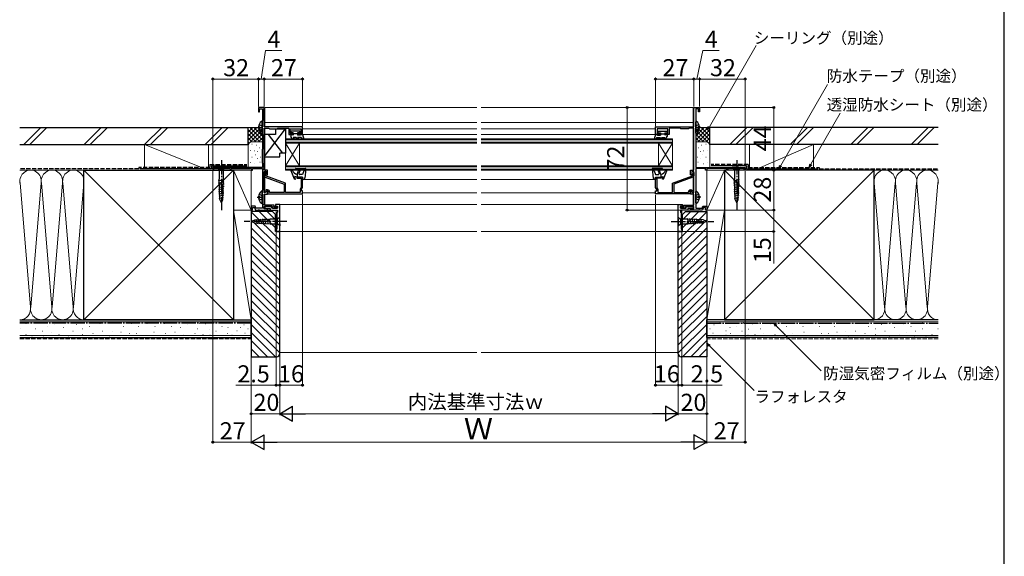
# Model space of a CAD drawing. Extents: x 0 to 1050, y 0 to 1583.
# Drawn here: x 358 to 1050, y 784 to 1160 of the extents above; entities that cross this region are included whole.
import ezdxf

# ---------------------------------------------------------------- set-up
doc = ezdxf.new("R2010")
doc.units = 0
doc.linetypes.add('YCENTER_1', pattern=[13, 10, -1, 1, -1])
doc.linetypes.add('YHIDDEN_1', pattern=[4, 3, -1])
for name, color, linetype, lineweight in [('YKK_11', 7, 'CONTINUOUS', 30), ('YKK_12', 2, 'CONTINUOUS', 13), ('YKK_13', 4, 'CONTINUOUS', 30), ('YKK_D', 6, 'CONTINUOUS', 13), ('YSS_K', 3, 'CONTINUOUS', 13), ('YSS_KE', 3, 'CONTINUOUS', 30)]:
    doc.layers.add(name, color=color, linetype=linetype, lineweight=lineweight)
doc.styles.add('text-b', font='txt', dxfattribs={"bigfont": 'extfont2.shx'})

msp = doc.modelspace()

# ---------------------------------------------------------------- linework, layer by layer
at = {"layer": 'YKK_11', "linetype": 'ByBlock', "lineweight": -2, "ltscale": 0.5}
for p, q in [((530, 1098.68), (526, 1098.68)), ((526, 1098.68), (526, 1095.68)), ((526, 1095.68), (526.8, 1095.68)), ((526.8, 1095.68), (526.8, 1097.78)), ((526.8, 1097.78), (528.8, 1097.78)), ((528.8, 1097.78), (528.8, 1089.68)), ((530, 1085.18), (530, 1098.68)), ((832, 1085.18), (832, 1098.68)), ((832, 1098.68), (836, 1098.68)), ((835.2, 1097.78), (833.2, 1097.78)), ((833.2, 1097.78), (833.2, 1089.68)), ((835.2, 1095.68), (835.2, 1097.78)), ((836, 1095.68), (835.2, 1095.68)), ((836, 1098.68), (836, 1095.68)), ((528.7, 1089.51), (528.6, 1089.33)), ((528.6, 1089.33), (528.6, 1080.08)), ((528.8, 1089.68), (528.7, 1089.51)), ((833.2, 1089.68), (833.3, 1089.51)), ((833.3, 1089.51), (833.4, 1089.33)), ((833.4, 1089.33), (833.4, 1080.08)), ((528.6, 1080.08), (528.7, 1079.91)), ((528.7, 1079.91), (528.8, 1079.73)), ((528.8, 1079.73), (528.8, 1069.43)), ((536.04, 1085.18), (530, 1085.18)), ((530, 1054.78), (530, 1084.18)), ((530, 1084.18), (533.23, 1084.18)), ((533.23, 1084.18), (533.52, 1083.98)), ((533.52, 1083.98), (533.8, 1083.78)), ((533.8, 1083.78), (539.2, 1083.78)), ((536.23, 1085.06), (536.04, 1085.18)), ((536.77, 1085.06), (536.23, 1085.06)), ((536.96, 1085.18), (536.77, 1085.06)), ((557, 1085.18), (536.96, 1085.18)), ((539.2, 1083.78), (539.48, 1083.98)), ((539.48, 1083.98), (539.77, 1084.18)), ((539.77, 1084.18), (547.5, 1084.18)), ((547.5, 1084.18), (547.5, 1079.68)), ((547.5, 1079.68), (550, 1079.68)), ((548.3, 1080.48), (548.3, 1083.68)), ((548.3, 1083.68), (555.8, 1083.68)), ((550, 1080.48), (548.3, 1080.48)), ((550, 1079.68), (550, 1080.48)), ((555.8, 1080.48), (554, 1080.48)), ((554, 1080.48), (554, 1079.68)), ((554, 1079.68), (557, 1079.68)), ((555.8, 1083.68), (555.8, 1080.48)), ((557, 1079.68), (557, 1085.18)), ((805, 1079.68), (805, 1085.18)), ((805, 1085.18), (825.04, 1085.18)), ((808, 1079.68), (805, 1079.68)), ((813.7, 1083.68), (806.2, 1083.68)), ((806.2, 1083.68), (806.2, 1080.48)), ((806.2, 1080.48), (808, 1080.48)), ((808, 1080.48), (808, 1079.68)), ((812, 1079.68), (812, 1080.48)), ((812, 1080.48), (813.7, 1080.48)), ((814.5, 1079.68), (812, 1079.68)), ((813.7, 1080.48), (813.7, 1083.68)), ((822.23, 1084.18), (814.5, 1084.18)), ((814.5, 1084.18), (814.5, 1079.68)), ((822.52, 1083.98), (822.23, 1084.18)), ((822.8, 1083.78), (822.52, 1083.98)), ((828.2, 1083.78), (822.8, 1083.78)), ((825.04, 1085.18), (825.23, 1085.06)), ((825.23, 1085.06), (825.77, 1085.06)), ((825.77, 1085.06), (825.96, 1085.18)), ((825.96, 1085.18), (832, 1085.18)), ((828.48, 1083.98), (828.2, 1083.78)), ((828.77, 1084.18), (828.48, 1083.98)), ((832, 1084.18), (828.77, 1084.18)), ((832, 1054.78), (832, 1084.18)), ((833.3, 1079.91), (833.2, 1079.73)), ((833.2, 1079.73), (833.2, 1069.43)), ((833.4, 1080.08), (833.3, 1079.91)), ((528.7, 1069.25), (528.6, 1069.08)), ((528.6, 1069.08), (528.6, 1059.88)), ((528.8, 1069.43), (528.7, 1069.25)), ((833.2, 1069.43), (833.3, 1069.25)), ((833.3, 1069.25), (833.4, 1069.08)), ((833.4, 1069.08), (833.4, 1059.88)), ((528.6, 1059.88), (528.7, 1059.71)), ((528.7, 1059.71), (528.8, 1059.53)), ((528.8, 1059.53), (528.8, 1056.68)), ((833.3, 1059.71), (833.2, 1059.53)), ((833.2, 1059.53), (833.2, 1056.68)), ((833.4, 1059.88), (833.3, 1059.71)), ((528.8, 1056.68), (494, 1056.68)), ((494, 1056.68), (494, 1054.68)), ((494, 1054.68), (494.7, 1054.68)), ((494.7, 1054.68), (494.7, 1055.78)), ((494.7, 1055.78), (506.3, 1055.78)), ((506.3, 1055.78), (506.3, 1054.68)), ((506.3, 1054.68), (507, 1054.68)), ((507, 1054.68), (507, 1055.78)), ((507, 1055.78), (520.1, 1055.78)), ((520.1, 1055.78), (520.7, 1056.13)), ((520.7, 1056.13), (521, 1055.95)), ((521, 1055.95), (521, 1054.68)), ((521, 1054.68), (521.9, 1054.68)), ((521.9, 1054.68), (521.9, 1055.78)), ((521.9, 1055.78), (528.8, 1055.78)), ((528.8, 1055.78), (528.8, 1040.63)), ((532.5, 1054.78), (530, 1054.78)), ((530, 1038.98), (530, 1053.88)), ((530, 1053.88), (531.6, 1053.88)), ((530.2, 1053.08), (530.2, 1050.68)), ((531.1, 1052.21), (531.25, 1052.47)), ((531.1, 1050.61), (531.1, 1052.21)), ((531.6, 1053.88), (531.6, 1051.9)), ((531.6, 1051.9), (532.25, 1051.24)), ((532.25, 1051.24), (532.5, 1051.35)), ((532.5, 1051.35), (532.5, 1054.78)), ((829.5, 1051.35), (829.5, 1054.78)), ((829.5, 1054.78), (832, 1054.78)), ((829.75, 1051.24), (829.5, 1051.35)), ((830.4, 1051.9), (829.75, 1051.24)), ((832, 1053.88), (830.4, 1053.88)), ((830.4, 1053.88), (830.4, 1051.9)), ((830.9, 1052.21), (830.75, 1052.47)), ((830.9, 1050.61), (830.9, 1052.21)), ((831.8, 1053.08), (831.8, 1050.68)), ((832, 1038.98), (832, 1053.88)), ((833.2, 1056.68), (868, 1056.68)), ((840.1, 1055.78), (833.2, 1055.78)), ((833.2, 1055.78), (833.2, 1040.63)), ((840.1, 1054.68), (840.1, 1055.78)), ((841, 1054.68), (840.1, 1054.68)), ((841.3, 1056.13), (841, 1055.95)), ((841, 1055.95), (841, 1054.68)), ((841.9, 1055.78), (841.3, 1056.13)), ((855, 1055.78), (841.9, 1055.78)), ((855, 1054.68), (855, 1055.78)), ((855.7, 1054.68), (855, 1054.68)), ((867.3, 1055.78), (855.7, 1055.78)), ((855.7, 1055.78), (855.7, 1054.68)), ((867.3, 1054.68), (867.3, 1055.78)), ((868, 1054.68), (867.3, 1054.68)), ((868, 1056.68), (868, 1054.68)), ((530.86, 1049.74), (544.1, 1044.92)), ((545, 1045.55), (531.1, 1050.61)), ((544.1, 1044.92), (544.1, 1038.98)), ((545, 1038.98), (545, 1045.55)), ((557, 1049.68), (553, 1049.68)), ((553, 1049.68), (553, 1048.98)), ((553, 1048.98), (556.1, 1048.98)), ((556.1, 1048.98), (556.1, 1042.71)), ((557, 1042.47), (557, 1049.68)), ((805, 1042.47), (805, 1049.68)), ((805, 1049.68), (809, 1049.68)), ((809, 1048.98), (805.9, 1048.98)), ((805.9, 1048.98), (805.9, 1042.71)), ((809, 1049.68), (809, 1048.98)), ((817, 1045.55), (830.9, 1050.61)), ((817, 1038.98), (817, 1045.55)), ((831.14, 1049.74), (817.9, 1044.92)), ((817.9, 1044.92), (817.9, 1038.98)), ((528.7, 1040.45), (528.6, 1040.28)), ((528.6, 1040.28), (528.6, 1031.08)), ((528.8, 1040.63), (528.7, 1040.45)), ((530.3, 1038.81), (530, 1038.98)), ((530, 1030.08), (530, 1037.88)), ((530, 1037.88), (532.5, 1037.88)), ((532.3, 1039.96), (530.3, 1038.81)), ((531.59, 1040.88), (531.26, 1040.31)), ((531.26, 1040.31), (531.68, 1039.59)), ((532.5, 1040.88), (531.59, 1040.88)), ((531.68, 1039.59), (532.25, 1039.91)), ((532.5, 1039.85), (532.3, 1039.96)), ((532.5, 1037.88), (532.5, 1039.85)), ((532.69, 1039.02), (532.5, 1038.74)), ((532.5, 1038.74), (532.5, 1038.08)), ((532.5, 1038.08), (557, 1038.08)), ((533.9, 1038.98), (533.9, 1039.48)), ((544.1, 1038.98), (533.9, 1038.98)), ((555.3, 1038.98), (545, 1038.98)), ((556.1, 1042.71), (555.3, 1041.32)), ((555.3, 1041.32), (555.3, 1038.98)), ((556.2, 1041.08), (557, 1042.47)), ((556.2, 1040.08), (556.2, 1041.08)), ((557, 1040.08), (556.2, 1040.08)), ((557, 1038.08), (557, 1040.08)), ((805.8, 1041.08), (805, 1042.47)), ((805, 1038.08), (805, 1040.08)), ((805, 1040.08), (805.8, 1040.08)), ((829.5, 1038.08), (805, 1038.08)), ((805.8, 1040.08), (805.8, 1041.08)), ((805.9, 1042.71), (806.7, 1041.32)), ((806.7, 1041.32), (806.7, 1038.98)), ((806.7, 1038.98), (817, 1038.98)), ((817.9, 1038.98), (828.1, 1038.98)), ((828.1, 1038.98), (828.1, 1039.48)), ((829.31, 1039.02), (829.5, 1038.74)), ((829.5, 1040.88), (830.41, 1040.88)), ((829.5, 1039.85), (829.7, 1039.96)), ((829.5, 1037.88), (829.5, 1039.85)), ((829.5, 1038.74), (829.5, 1038.08)), ((832, 1037.88), (829.5, 1037.88)), ((829.7, 1039.96), (831.7, 1038.81)), ((830.32, 1039.59), (829.75, 1039.91)), ((830.74, 1040.31), (830.32, 1039.59)), ((830.41, 1040.88), (830.74, 1040.31)), ((831.7, 1038.81), (832, 1038.98)), ((832, 1030.08), (832, 1037.88)), ((833.2, 1040.63), (833.3, 1040.45)), ((833.3, 1040.45), (833.4, 1040.28)), ((833.4, 1040.28), (833.4, 1031.08)), ((528.6, 1031.08), (528.7, 1030.91)), ((528.7, 1030.91), (528.8, 1030.73)), ((528.8, 1030.73), (528.8, 1028.08)), ((833.3, 1030.91), (833.2, 1030.73)), ((833.2, 1030.73), (833.2, 1028.08)), ((833.4, 1031.08), (833.3, 1030.91)), ((523.77, 1029.38), (521, 1029.38)), ((521, 1029.38), (521, 1026.68)), ((521, 1026.68), (521.8, 1026.68)), ((521.8, 1026.68), (521.8, 1028.58)), ((521.8, 1028.58), (523.21, 1028.58)), ((523.21, 1028.58), (523.9, 1026.68)), ((524.24, 1028.08), (523.77, 1029.38)), ((523.9, 1026.68), (525.84, 1026.68)), ((528.8, 1028.08), (524.24, 1028.08)), ((525.84, 1026.68), (526.03, 1026.8)), ((526.03, 1026.8), (526.57, 1026.8)), ((526.57, 1026.8), (526.76, 1026.68)), ((526.76, 1026.68), (532.5, 1026.68)), ((537, 1030.08), (530, 1030.08)), ((530, 1027.48), (530, 1029.08)), ((530, 1029.08), (536, 1029.08)), ((532.5, 1027.48), (530, 1027.48)), ((535.5, 1029.08), (530.5, 1029.08)), ((530.5, 1029.08), (530.5, 1027.78)), ((530.5, 1027.78), (534.2, 1027.78)), ((532.5, 1026.68), (532.5, 1027.48)), ((534.2, 1027.78), (534.2, 1026.68)), ((534.2, 1026.68), (539.5, 1026.68)), ((535.5, 1027.98), (535.5, 1029.08)), ((539.5, 1027.98), (535.5, 1027.98)), ((536, 1029.08), (536, 1027.98)), ((536, 1027.98), (539.5, 1027.98)), ((537, 1028.98), (537, 1030.08)), ((538.8, 1028.98), (537, 1028.98)), ((541, 1030.48), (538, 1030.48)), ((538, 1030.48), (538, 1029.28)), ((538, 1029.28), (538.5, 1029.28)), ((538.5, 1029.28), (538.7, 1029.48)), ((538.7, 1029.48), (539.5, 1029.48)), ((539, 1029.18), (538.8, 1028.98)), ((539.5, 1029.18), (539, 1029.18)), ((539.5, 1025.18), (539, 1024.68)), ((539, 1024.68), (539, 1013.18)), ((539.5, 1029.48), (539.5, 1027.98)), ((539.5, 1027.98), (539.5, 1029.18)), ((539.5, 1026.68), (539.5, 1025.18)), ((541, 1011.68), (541, 1030.48)), ((821, 1011.68), (821, 1030.48)), ((821, 1030.48), (824, 1030.48)), ((823.3, 1029.48), (822.5, 1029.48)), ((822.5, 1029.48), (822.5, 1027.98)), ((822.5, 1027.98), (822.5, 1029.18)), ((822.5, 1029.18), (823, 1029.18)), ((826, 1027.98), (822.5, 1027.98)), ((822.5, 1027.98), (826.5, 1027.98)), ((827.8, 1026.68), (822.5, 1026.68)), ((822.5, 1026.68), (822.5, 1025.18)), ((822.5, 1025.18), (823, 1024.68)), ((823, 1029.18), (823.2, 1028.98)), ((823, 1024.68), (823, 1013.18)), ((823.2, 1028.98), (825, 1028.98)), ((823.5, 1029.28), (823.3, 1029.48)), ((824, 1029.28), (823.5, 1029.28)), ((824, 1030.48), (824, 1029.28)), ((825, 1028.98), (825, 1030.08)), ((825, 1030.08), (832, 1030.08)), ((832, 1029.08), (826, 1029.08)), ((826, 1029.08), (826, 1027.98)), ((826.5, 1027.98), (826.5, 1029.08)), ((826.5, 1029.08), (831.5, 1029.08)), ((831.5, 1027.78), (827.8, 1027.78)), ((827.8, 1027.78), (827.8, 1026.68)), ((829.5, 1026.68), (829.5, 1027.48)), ((829.5, 1027.48), (832, 1027.48)), ((835.24, 1026.68), (829.5, 1026.68)), ((831.5, 1029.08), (831.5, 1027.78)), ((832, 1027.48), (832, 1029.08)), ((833.2, 1028.08), (837.76, 1028.08)), ((835.43, 1026.8), (835.24, 1026.68)), ((835.97, 1026.8), (835.43, 1026.8)), ((836.16, 1026.68), (835.97, 1026.8)), ((838.1, 1026.68), (836.16, 1026.68)), ((837.76, 1028.08), (838.23, 1029.38)), ((838.79, 1028.58), (838.1, 1026.68)), ((838.23, 1029.38), (841, 1029.38)), ((840.2, 1028.58), (838.79, 1028.58)), ((840.2, 1026.68), (840.2, 1028.58)), ((841, 1026.68), (840.2, 1026.68)), ((841, 1029.38), (841, 1026.68)), ((539, 1013.18), (538.5, 1013.18)), ((538.5, 1013.18), (538.5, 1011.68)), ((538.5, 1011.68), (541, 1011.68)), ((823.5, 1011.68), (821, 1011.68)), ((823, 1013.18), (823.5, 1013.18)), ((823.5, 1013.18), (823.5, 1011.68))]:
    msp.add_line(p, q, dxfattribs=at)
for centre, radius, start, end in [((530.9, 1053.08), 0.7, 300, 179.99999), ((831.1, 1053.08), 0.7, 0.00001, 240), ((531.2, 1050.68), 1, 180.00001, 249.99998), ((830.8, 1050.68), 1, 290.00002, 359.99999), ((532.5, 1039.48), 0.5, 292.02431, 120.00001), ((532.5, 1039.48), 1.4, 0.00001, 89.99999), ((829.5, 1039.48), 1.4, 90.00001, 179.99999), ((829.5, 1039.48), 0.5, 59.99999, 247.97569)]:
    msp.add_arc(centre, radius, start, end, dxfattribs=at)
at = {"layer": 'YKK_12'}
for p, q in [((679.5, 1098.68), (530.5, 1098.68)), ((530.5, 1098.68), (530.5, 1085.18)), ((682.5, 1098.68), (831.5, 1098.68)), ((831.5, 1098.68), (831.5, 1085.18)), ((679.5, 1088.18), (530.5, 1088.18)), ((682.5, 1088.18), (831.5, 1088.18)), ((530.5, 1084.18), (530.5, 1054.78)), ((557, 1083.68), (679.5, 1083.68)), ((557, 1079.68), (679.5, 1079.68)), ((805, 1083.68), (682.5, 1083.68)), ((805, 1079.68), (682.5, 1079.68)), ((831.5, 1084.18), (831.5, 1054.78)), ((545, 1076.68), (679.5, 1076.68)), ((545, 1076.68), (545, 1054.68)), ((545, 1075.98), (679.5, 1075.98)), ((545, 1074.38), (679.5, 1074.38)), ((545, 1073.68), (679.5, 1073.68)), ((545, 1073.68), (555, 1057.68)), ((545, 1057.68), (555, 1073.68)), ((555, 1073.68), (555, 1057.68)), ((817, 1076.68), (682.5, 1076.68)), ((817, 1075.98), (682.5, 1075.98)), ((817, 1074.38), (682.5, 1074.38)), ((817, 1073.68), (682.5, 1073.68)), ((817, 1073.68), (807, 1057.68)), ((817, 1057.68), (807, 1073.68)), ((807, 1073.68), (807, 1057.68)), ((817, 1076.68), (817, 1054.68)), ((530.5, 1053.88), (530.5, 1053.65)), ((545, 1057.68), (679.5, 1057.68)), ((545, 1056.98), (679.5, 1056.98)), ((545, 1055.38), (679.5, 1055.38)), ((545, 1054.68), (679.5, 1054.68)), ((817, 1057.68), (682.5, 1057.68)), ((817, 1056.98), (682.5, 1056.98)), ((817, 1055.38), (682.5, 1055.38)), ((817, 1054.68), (682.5, 1054.68)), ((831.5, 1053.88), (831.5, 1053.65)), ((530.5, 1049.97), (530.5, 1038.93)), ((557, 1048.18), (679.5, 1048.18)), ((805, 1048.18), (682.5, 1048.18)), ((831.5, 1049.97), (831.5, 1038.93)), ((530.5, 1037.88), (530.5, 1030.08)), ((557, 1038.78), (679.5, 1038.78)), ((805, 1038.78), (682.5, 1038.78)), ((831.5, 1037.88), (831.5, 1030.08)), ((530.5, 1029.08), (530.5, 1027.48)), ((530.5, 1026.68), (538.5, 1026.68)), ((538.5, 1011.68), (538.5, 1026.68)), ((540.5, 1030.48), (679.5, 1030.48)), ((821.5, 1030.48), (682.5, 1030.48)), ((831.5, 1026.68), (823.5, 1026.68)), ((823.5, 1011.68), (823.5, 1026.68)), ((831.5, 1029.08), (831.5, 1027.48)), ((538.5, 1011.68), (679.5, 1011.68)), ((823.5, 1011.68), (682.5, 1011.68))]:
    msp.add_line(p, q, dxfattribs=at)
at = {"layer": 'YKK_13', "linetype": 'YHIDDEN_1'}
for p, q in [((526.52, 1086.76), (528.39, 1085.83)), ((835.48, 1086.76), (833.61, 1085.83)), ((526.52, 1082.61), (528.39, 1083.54)), ((528.39, 1085.83), (528.6, 1085.43)), ((528.39, 1083.54), (528.6, 1083.93)), ((833.61, 1085.83), (833.4, 1085.43)), ((833.61, 1083.54), (833.4, 1083.93)), ((835.48, 1082.61), (833.61, 1083.54)), ((526.52, 1037.76), (528.39, 1036.83)), ((835.48, 1037.76), (833.61, 1036.83)), ((526.52, 1033.61), (528.39, 1034.54)), ((528.39, 1036.83), (528.6, 1036.43)), ((528.39, 1034.54), (528.6, 1034.93)), ((833.61, 1036.83), (833.4, 1036.43)), ((833.61, 1034.54), (833.4, 1034.93)), ((835.48, 1033.61), (833.61, 1034.54))]:
    msp.add_line(p, q, dxfattribs=at)
at = {"layer": 'YKK_13'}
for p, q in [((528.6, 1080.7), (528.6, 1088.66)), ((833.4, 1080.7), (833.4, 1088.66)), ((526.12, 1085.11), (527, 1085.11)), ((526.12, 1084.26), (527, 1084.26)), ((527, 1084.26), (527, 1085.11)), ((530, 1064.18), (545, 1083.68)), ((538, 1079.68), (530, 1079.68)), ((530, 1079.68), (530, 1064.18)), ((543.08, 1066.68), (533.08, 1079.68)), ((538, 1083.68), (538, 1079.68)), ((538, 1083.68), (545, 1083.68)), ((545, 1083.68), (545, 1066.68)), ((548.8, 1082.08), (548.8, 1080.98)), ((555.2, 1082.08), (548.8, 1082.08)), ((550.4, 1080.98), (548.8, 1080.98)), ((549.88, 1079.68), (548.9, 1079.68)), ((548.9, 1079.68), (548.9, 1078.38)), ((549.88, 1079.68), (550.4, 1079.38)), ((550.4, 1080.98), (550.4, 1079.38)), ((553.6, 1080.18), (550.4, 1080.18)), ((555.2, 1080.98), (553.6, 1080.98)), ((553.6, 1080.98), (553.6, 1079.38)), ((555.48, 1079.38), (553.6, 1079.38)), ((555.2, 1080.98), (555.2, 1082.08)), ((556, 1079.68), (555.48, 1079.38)), ((557, 1079.68), (556, 1079.68)), ((557, 1079.68), (557.99, 1076.57)), ((805, 1079.68), (804.01, 1076.57)), ((805, 1079.68), (806, 1079.68)), ((806, 1079.68), (806.52, 1079.38)), ((806.52, 1079.38), (808.4, 1079.38)), ((806.8, 1082.08), (813.2, 1082.08)), ((806.8, 1080.98), (806.8, 1082.08)), ((806.8, 1080.98), (808.4, 1080.98)), ((808.4, 1080.98), (808.4, 1079.38)), ((808.4, 1080.18), (811.6, 1080.18)), ((811.6, 1080.98), (811.6, 1079.38)), ((811.6, 1080.98), (813.2, 1080.98)), ((812.12, 1079.68), (811.6, 1079.38)), ((812.12, 1079.68), (813.1, 1079.68)), ((813.1, 1079.68), (813.1, 1078.38)), ((813.2, 1082.08), (813.2, 1080.98)), ((835.88, 1085.11), (835, 1085.11)), ((835, 1084.26), (835, 1085.11)), ((835.88, 1084.26), (835, 1084.26)), ((550.03, 1076.43), (548.9, 1078.38)), ((550.46, 1077.68), (550.89, 1076.93)), ((552.45, 1077.68), (550.46, 1077.68)), ((553.17, 1076.43), (552.45, 1077.68)), ((553.6, 1077.68), (554.03, 1076.93)), ((556, 1077.68), (553.6, 1077.68)), ((556, 1077.68), (556.7, 1076.71)), ((557.55, 1076.22), (556.7, 1076.71)), ((804.45, 1076.22), (805.3, 1076.71)), ((806, 1077.68), (805.3, 1076.71)), ((806, 1077.68), (808.4, 1077.68)), ((808.4, 1077.68), (807.97, 1076.93)), ((808.83, 1076.43), (809.55, 1077.68)), ((809.55, 1077.68), (811.54, 1077.68)), ((811.54, 1077.68), (811.11, 1076.93)), ((811.97, 1076.43), (813.1, 1078.38)), ((545, 1066.68), (541, 1066.68)), ((541, 1064.18), (541, 1066.68)), ((530, 1064.18), (541, 1064.18)), ((498.45, 1056.68), (496.9, 1056.68)), ((496.9, 1056.68), (498.45, 1055.13)), ((501.55, 1056.68), (498.45, 1056.68)), ((498.45, 1055.13), (498.45, 1048.35)), ((501.55, 1055.13), (498.45, 1055.13)), ((501.55, 1056.68), (503.1, 1056.68)), ((503.1, 1056.68), (501.55, 1055.13)), ((501.55, 1048.35), (501.55, 1055.13)), ((551.4, 1048.48), (549.04, 1054.19)), ((552.1, 1055.18), (552.1, 1055.58)), ((552.4, 1055.88), (559.1, 1055.88)), ((559.01, 1054.88), (552.4, 1054.88)), ((553.2, 1051.68), (554.25, 1054.55)), ((553.2, 1051.68), (553.2, 1049.68)), ((555.18, 1054.21), (554.51, 1052.35)), ((557, 1051.68), (554.98, 1051.68)), ((557.94, 1054.26), (557, 1051.68)), ((559.01, 1054.88), (557.94, 1054.26)), ((559.4, 1055.54), (558.61, 1049.06)), ((802.6, 1055.54), (803.39, 1049.06)), ((809.6, 1055.88), (802.9, 1055.88)), ((802.99, 1054.88), (804.06, 1054.26)), ((802.99, 1054.88), (809.6, 1054.88)), ((804.06, 1054.26), (805, 1051.68)), ((805, 1051.68), (807.02, 1051.68)), ((806.82, 1054.21), (807.49, 1052.35)), ((808.8, 1051.68), (807.75, 1054.55)), ((808.8, 1051.68), (808.8, 1049.68)), ((809.9, 1055.18), (809.9, 1055.58)), ((810.6, 1048.48), (812.96, 1054.19)), ((860.45, 1056.68), (858.9, 1056.68)), ((858.9, 1056.68), (860.45, 1055.13)), ((863.55, 1056.68), (860.45, 1056.68)), ((860.45, 1055.13), (860.45, 1048.35)), ((863.55, 1055.13), (860.45, 1055.13)), ((863.55, 1056.68), (865.1, 1056.68)), ((865.1, 1056.68), (863.55, 1055.13)), ((863.55, 1048.35), (863.55, 1055.13)), ((497.98, 1047.19), (502.06, 1048.29)), ((498.03, 1045.66), (502.01, 1046.72)), ((498.09, 1044.12), (501.95, 1045.15)), ((498.97, 1034.17), (498.45, 1048.35)), ((501.03, 1034.17), (501.55, 1048.35)), ((551.4, 1048.48), (552.2, 1048.48)), ((552.2, 1048.48), (551.7, 1050.18)), ((553.2, 1049.68), (551.7, 1050.18)), ((557, 1049.68), (553.2, 1049.68)), ((557, 1049.68), (556.71, 1048.56)), ((557.61, 1048.18), (557, 1048.18)), ((804.39, 1048.18), (805, 1048.18)), ((805, 1049.68), (808.8, 1049.68)), ((805, 1049.68), (805.29, 1048.56)), ((808.8, 1049.68), (810.3, 1050.18)), ((809.8, 1048.48), (810.3, 1050.18)), ((810.6, 1048.48), (809.8, 1048.48)), ((859.98, 1047.19), (864.06, 1048.29)), ((860.03, 1045.66), (864.01, 1046.72)), ((860.09, 1044.12), (863.95, 1045.15)), ((860.97, 1034.17), (860.45, 1048.35)), ((863.03, 1034.17), (863.55, 1048.35)), ((498.14, 1042.58), (501.89, 1043.58)), ((498.2, 1041.04), (501.84, 1042.02)), ((498.26, 1039.5), (501.78, 1040.45)), ((498.31, 1037.97), (501.72, 1038.88)), ((528.6, 1031.7), (528.6, 1039.66)), ((833.4, 1031.7), (833.4, 1039.66)), ((860.14, 1042.58), (863.89, 1043.58)), ((860.2, 1041.04), (863.84, 1042.02)), ((860.26, 1039.5), (863.78, 1040.45)), ((860.31, 1037.97), (863.72, 1038.88)), ((498.37, 1036.43), (501.66, 1037.31)), ((498.42, 1034.89), (501.61, 1035.74)), ((500, 1031.68), (498.97, 1034.17)), ((500, 1031.68), (501.03, 1034.17)), ((526.12, 1036.11), (527, 1036.11)), ((526.12, 1035.26), (527, 1035.26)), ((527, 1035.26), (527, 1036.11)), ((835.88, 1036.11), (835, 1036.11)), ((835, 1035.26), (835, 1036.11)), ((835.88, 1035.26), (835, 1035.26)), ((860.37, 1036.43), (863.66, 1037.31)), ((860.42, 1034.89), (863.61, 1035.74)), ((862, 1031.68), (860.97, 1034.17)), ((862, 1031.68), (863.03, 1034.17)), ((521, 1018.68), (523.49, 1019.71)), ((521, 1018.68), (523.49, 1017.65)), ((523.49, 1019.71), (534.33, 1020.23)), ((523.49, 1017.65), (534.33, 1017.13)), ((524.21, 1020.26), (525.07, 1017.06)), ((525.74, 1020.34), (526.64, 1016.98)), ((527.27, 1020.41), (528.21, 1016.91)), ((528.81, 1020.48), (529.79, 1016.83)), ((530.34, 1020.56), (531.36, 1016.76)), ((531.87, 1020.63), (532.93, 1016.68)), ((533.41, 1020.7), (534.51, 1016.61)), ((539.45, 1020.23), (534.33, 1020.23)), ((534.33, 1017.13), (539.45, 1017.13)), ((541, 1021.78), (539.45, 1020.23)), ((539.45, 1017.13), (539.45, 1020.23)), ((541, 1015.58), (539.45, 1017.13)), ((541, 1020.23), (541, 1021.78)), ((541, 1017.13), (541, 1020.23)), ((541, 1017.13), (541, 1015.58)), ((821, 1020.23), (821, 1021.78)), ((821, 1021.78), (822.55, 1020.23)), ((821, 1020.23), (821, 1017.13)), ((821, 1017.13), (821, 1015.58)), ((821, 1015.58), (822.55, 1017.13)), ((827.67, 1020.23), (822.55, 1020.23)), ((822.55, 1020.23), (822.55, 1017.13)), ((822.55, 1017.13), (827.67, 1017.13)), ((828.59, 1016.66), (827.49, 1020.76)), ((838.51, 1019.71), (827.67, 1020.23)), ((838.51, 1017.65), (827.67, 1017.13)), ((830.13, 1016.73), (829.07, 1020.68)), ((831.66, 1016.8), (830.64, 1020.61)), ((833.19, 1016.88), (832.21, 1020.53)), ((834.73, 1016.95), (833.79, 1020.46)), ((836.26, 1017.02), (835.36, 1020.38)), ((837.79, 1017.1), (836.93, 1020.31)), ((841, 1018.68), (838.51, 1019.71)), ((841, 1018.68), (838.51, 1017.65))]:
    msp.add_line(p, q, dxfattribs=at)
at = {"layer": 'YKK_13', "linetype": 'YCENTER_1'}
for p, q in [((525.1, 1084.68), (528.6, 1084.68)), ((836.9, 1084.68), (833.4, 1084.68)), ((500, 1061.68), (500, 1026.68)), ((862, 1061.68), (862, 1026.68)), ((525.1, 1035.68), (528.6, 1035.68)), ((836.9, 1035.68), (833.4, 1035.68)), ((546, 1018.68), (516, 1018.68)), ((816, 1018.68), (846, 1018.68))]:
    msp.add_line(p, q, dxfattribs=at)
at = {"layer": 'YKK_13'}
for centre, radius, start, end in [((531.4, 1084.68), 5.3, 127.71409, 175.40059), ((528.33, 1088.66), 0.274, 0, 127.71409), ((833.67, 1088.66), 0.274, 52.28591, 180), ((830.6, 1084.68), 5.3, 4.59941, 52.28591), ((531.4, 1084.68), 5.3, 184.59941, 232.28591), ((528.33, 1080.7), 0.274, 232.28591, 0), ((833.67, 1080.7), 0.274, 180, 307.71409), ((830.6, 1084.68), 5.3, 307.71409, 355.40059), ((550.46, 1076.68), 0.5, 209.99999, 29.99999), ((553.6, 1076.68), 0.5, 209.99999, 29.99999), ((557.7, 1076.48), 0.3, 239.99576, 17.58989), ((804.3, 1076.48), 0.3, 162.41011, 300.00424), ((808.4, 1076.68), 0.5, 150.00001, 330.00001), ((811.54, 1076.68), 0.5, 150.00001, 330.00001), ((549.5, 1054.38), 0.5, 22.50826, 202.47718), ((554.58, 1056.49), 5, 202.50826, 253.96605), ((552.4, 1055.58), 0.3, 90, 180), ((552.4, 1055.18), 0.3, 180, 270), ((554.72, 1054.38), 0.5, 340, 160), ((554.98, 1052.18), 0.5, 160, 270), ((559.1, 1055.58), 0.3, 353.0487, 90), ((802.9, 1055.58), 0.3, 90, 186.9513), ((807.28, 1054.38), 0.5, 20, 200), ((807.02, 1052.18), 0.5, 270, 20), ((807.42, 1056.49), 5, 286.03395, 337.49174), ((809.6, 1055.58), 0.3, 0, 90), ((809.6, 1055.18), 0.3, 270, 0), ((812.5, 1054.38), 0.5, 337.52282, 157.49174), ((557, 1048.48), 0.3, 165.52249, 270), ((557.61, 1049.18), 1, 270, 353.0487), ((804.39, 1049.18), 1, 186.9513, 270), ((805, 1048.48), 0.3, 270, 14.47751), ((531.4, 1035.68), 5.3, 127.71409, 175.40059), ((528.33, 1039.66), 0.274, 0, 127.71409), ((833.67, 1039.66), 0.274, 52.28591, 180), ((830.6, 1035.68), 5.3, 4.59941, 52.28591), ((531.4, 1035.68), 5.3, 184.59941, 232.28591), ((528.33, 1031.7), 0.274, 232.28591, 0), ((833.67, 1031.7), 0.274, 180, 307.71409), ((830.6, 1035.68), 5.3, 307.71409, 355.40059)]:
    msp.add_arc(centre, radius, start, end, dxfattribs=at)
at = {"layer": 'YKK_D'}
for p, q in [((842.81, 1085.18), (875.77, 1142.25)), ((528, 1118.68), (531, 1138.68)), ((531, 1138.68), (542.57, 1138.68)), ((834, 1118.68), (838.23, 1138.68)), ((838.23, 1138.68), (849.8, 1138.68)), ((494, 1057.38), (494, 1119.68)), ((494, 1118.68), (526, 1118.68)), ((526, 1099.38), (526, 1119.68)), ((526, 1099.38), (526, 1119.68)), ((526, 1118.68), (530, 1118.68)), ((530, 1099.38), (530, 1119.68)), ((530, 1099.38), (530, 1119.68)), ((530, 1118.68), (557, 1118.68)), ((557, 1085.68), (557, 1119.68)), ((805, 1085.68), (805, 1119.68)), ((805, 1118.68), (832, 1118.68)), ((832, 1099.38), (832, 1119.68)), ((832, 1099.38), (832, 1119.68)), ((832, 1118.68), (836, 1118.68)), ((836, 1099.38), (836, 1119.68)), ((836, 1099.38), (836, 1119.68)), ((836, 1118.68), (868, 1118.68)), ((868, 1057.38), (868, 1119.68)), ((892.94, 1057.89), (925.89, 1114.96)), ((831.3, 1098.68), (784, 1098.68)), ((785, 1098.68), (785, 1026.68)), ((836.7, 1098.68), (889, 1098.68)), ((888, 1098.68), (888, 1054.68)), ((914.14, 1058.89), (934.78, 1094.64)), ((494, 1054.03), (494, 862.68)), ((868, 1054.03), (868, 862.68)), ((868.65, 1054.68), (889, 1054.68)), ((868.65, 1054.68), (889, 1054.68)), ((888, 1054.68), (888, 1026.68)), ((557, 1037.38), (557, 902.68)), ((805, 1037.38), (805, 902.68)), ((521, 1027.03), (521, 862.68)), ((521, 1025.98), (521, 862.68)), ((521, 1025.98), (521, 882.68)), ((828.8, 1026.68), (784, 1026.68)), ((841, 1027.03), (841, 862.68)), ((841, 1025.98), (841, 862.68)), ((841, 1025.98), (841, 882.68)), ((841.7, 1026.68), (889, 1026.68)), ((841.7, 1026.68), (889, 1026.68)), ((888, 1026.68), (888, 1011.68)), ((538.5, 1010.98), (538.5, 902.68)), ((541, 1011.18), (541, 882.68)), ((541, 1011.18), (541, 882.68)), ((541, 1011.18), (541, 902.68)), ((541, 1011.18), (541, 902.68)), ((821, 1011.18), (821, 882.68)), ((821, 1011.18), (821, 882.68)), ((821, 1011.18), (821, 902.68)), ((821, 1011.18), (821, 902.68)), ((823.5, 1010.98), (823.5, 902.68)), ((824.2, 1011.68), (889, 1011.68)), ((888, 989.24), (888, 1011.68)), ((889.84, 945.38), (921.36, 913.86)), ((842.8, 931.4), (874.32, 899.88)), ((538.5, 903.68), (510.17, 903.68)), ((541, 903.68), (538.5, 903.68)), ((541, 903.68), (543.55, 903.68)), ((541, 903.68), (557, 903.68)), ((805, 903.68), (821, 903.68)), ((821, 903.68), (818.45, 903.68)), ((821, 903.68), (823.5, 903.68)), ((823.5, 903.68), (851.83, 903.68)), ((521, 883.68), (541, 883.68)), ((551.5, 883.68), (810.5, 883.68)), ((821, 883.68), (841, 883.68)), ((494, 863.68), (521, 863.68)), ((531.5, 863.68), (830.5, 863.68)), ((841, 863.68), (868, 863.68))]:
    msp.add_line(p, q, dxfattribs=at)
at = {"layer": 'YKK_D', "linetype": 'ByBlock', "lineweight": -2}
for p, q in [((841.54, 1082.97), (842.22, 1085.52)), ((841.54, 1082.97), (842.81, 1085.18)), ((843.4, 1084.84), (841.54, 1082.97)), ((912.86, 1056.68), (913.54, 1059.23)), ((912.86, 1056.68), (914.14, 1058.89)), ((914.73, 1058.55), (912.86, 1056.68)), ((891.67, 1055.68), (892.35, 1058.23)), ((891.67, 1055.68), (892.94, 1057.89)), ((893.53, 1057.55), (891.67, 1055.68)), ((889.36, 944.89), (888.04, 947.18)), ((888.04, 947.18), (890.32, 945.86)), ((888.04, 947.18), (889.84, 945.38)), ((842.32, 930.92), (841, 933.2)), ((841, 933.2), (843.29, 931.88)), ((841, 933.2), (842.8, 931.4))]:
    msp.add_line(p, q, dxfattribs=at)
at = {"layer": 'YKK_D', "lineweight": -2}
for p, q in [((541, 883.68), (550.09, 888.93)), ((550.09, 878.43), (550.09, 888.93)), ((821, 883.68), (811.91, 888.93)), ((811.91, 888.93), (811.91, 878.43)), ((541, 883.68), (550.09, 878.43)), ((541, 883.68), (559.19, 883.68)), ((821, 883.68), (802.81, 883.68)), ((821, 883.68), (811.91, 878.43)), ((521, 863.68), (530.09, 868.93)), ((530.09, 858.43), (530.09, 868.93)), ((841, 863.68), (831.91, 868.93)), ((831.91, 868.93), (831.91, 858.43)), ((521, 863.68), (530.09, 858.43)), ((521, 863.68), (539.19, 863.68)), ((841, 863.68), (822.81, 863.68)), ((841, 863.68), (831.91, 858.43))]:
    msp.add_line(p, q, dxfattribs=at)
at = {"layer": 'YKK_D', "linetype": 'ByBlock', "lineweight": -2}
for centre, radius in [((494, 1118.68), 0.637), ((526, 1118.68), 0.637), ((526, 1118.68), 0.637), ((530, 1118.68), 0.637), ((530, 1118.68), 0.637), ((557, 1118.68), 0.637), ((805, 1118.68), 0.637), ((832, 1118.68), 0.637), ((832, 1118.68), 0.637), ((836, 1118.68), 0.637), ((836, 1118.68), 0.637), ((868, 1118.68), 0.637), ((785, 1098.68), 0.638), ((888, 1098.68), 0.638), ((888, 1054.68), 0.637), ((888, 1054.68), 0.638), ((785, 1026.68), 0.637), ((888, 1026.68), 0.637), ((888, 1026.68), 0.638), ((888, 1011.68), 0.637), ((538.5, 903.68), 0.637), ((541, 903.68), 0.637), ((541, 903.68), 0.637), ((557, 903.68), 0.637), ((805, 903.68), 0.637), ((821, 903.68), 0.637), ((821, 903.68), 0.637), ((823.5, 903.68), 0.637), ((521, 883.68), 0.637), ((841, 883.68), 0.637), ((494, 863.68), 0.637), ((868, 863.68), 0.637)]:
    msp.add_circle(centre, radius, dxfattribs=at)
at = {"layer": 'YSS_K'}
for p, q in [((373.24, 1084.68), (361.24, 1072.68)), ((377.48, 1084.68), (365.48, 1072.68)), ((415.66, 1084.68), (403.66, 1072.68)), ((419.91, 1084.68), (407.91, 1072.68)), ((458.09, 1084.68), (446.09, 1072.68)), ((462.33, 1084.68), (450.33, 1072.68)), ((488.52, 1072.68), (500.52, 1084.68)), ((504.76, 1084.68), (492.76, 1072.68)), ((518.8, 1084.68), (528.6, 1084.68)), ((518.8, 1071.68), (518.8, 1084.68)), ((527.66, 1084.68), (518.8, 1075.82)), ((524.83, 1084.68), (518.8, 1078.65)), ((522, 1084.68), (518.8, 1081.48)), ((519.17, 1084.68), (518.8, 1084.31)), ((527.11, 1074.68), (518.8, 1082.99)), ((528.6, 1082.79), (518.8, 1072.99)), ((524.29, 1074.68), (518.8, 1080.17)), ((528.8, 1075.82), (519.94, 1084.68)), ((528.8, 1078.65), (522.77, 1084.68)), ((528.65, 1080.02), (523.31, 1074.68)), ((528.6, 1081.68), (525.6, 1084.68)), ((528.6, 1084.51), (528.43, 1084.68)), ((833.2, 1075.82), (842.06, 1084.68)), ((833.2, 1078.65), (839.23, 1084.68)), ((833.35, 1080.02), (838.69, 1074.68)), ((843.2, 1084.68), (833.4, 1084.68)), ((833.4, 1081.68), (836.4, 1084.68)), ((833.4, 1084.51), (833.57, 1084.68)), ((833.4, 1082.8), (843.2, 1072.99)), ((834.34, 1084.68), (843.2, 1075.82)), ((834.89, 1074.68), (843.2, 1082.99)), ((837.17, 1084.68), (843.2, 1078.65)), ((837.72, 1074.68), (843.2, 1080.17)), ((840, 1084.68), (843.2, 1081.48)), ((842.83, 1084.68), (843.2, 1084.31)), ((843.2, 1071.68), (843.2, 1084.68)), ((857.24, 1072.68), (869.24, 1084.68)), ((873.49, 1084.68), (861.49, 1072.68)), ((899.67, 1072.68), (911.67, 1084.68)), ((903.91, 1072.68), (915.91, 1084.68)), ((942.1, 1072.68), (954.1, 1084.68)), ((946.34, 1072.68), (958.34, 1084.68)), ((984.52, 1072.68), (996.52, 1084.68)), ((988.77, 1072.68), (1000.77, 1084.68)), ((486, 1056.68), (446, 1072.68)), ((446, 1072.68), (446, 1055.69)), ((491, 1072.68), (446, 1072.68)), ((491, 1072.68), (491, 1056.68)), ((521.47, 1074.66), (518.8, 1077.34)), ((519.59, 1073.71), (518.8, 1074.51)), ((521.61, 1072.85), (521.41, 1072.85)), ((521.8, 1074.68), (528.8, 1074.68)), ((524.94, 1072.19), (524.74, 1072.19)), ((528.8, 1077.34), (526.14, 1074.68)), ((833.2, 1077.34), (835.86, 1074.68)), ((840.2, 1074.68), (833.2, 1074.68)), ((837.06, 1072.18), (837.26, 1072.18)), ((840.4, 1072.85), (840.6, 1072.85)), ((840.53, 1074.66), (843.2, 1077.34)), ((842.41, 1073.71), (843.2, 1074.51)), ((871, 1072.68), (871, 1056.68)), ((871, 1072.68), (916, 1072.68)), ((878.83, 1056.68), (916, 1072.68)), ((916, 1072.68), (916, 1056.68)), ((518.8, 1056.68), (518.8, 1071.68)), ((520.6, 1068.51), (520.4, 1068.51)), ((523.27, 1068.18), (523.07, 1068.18)), ((523.88, 1065.39), (523.68, 1065.39)), ((525.61, 1067.85), (525.41, 1067.85)), ((526.8, 1070.35), (526.6, 1070.35)), ((835.2, 1070.35), (835.4, 1070.35)), ((836.39, 1067.85), (836.59, 1067.85)), ((838.12, 1065.39), (838.32, 1065.39)), ((838.73, 1068.18), (838.93, 1068.18)), ((841.4, 1068.51), (841.6, 1068.51)), ((843.2, 1056.68), (843.2, 1071.68)), ((520.6, 1060), (520.4, 1060)), ((521.61, 1063.84), (521.41, 1063.84)), ((523.61, 1059.17), (523.41, 1059.17)), ((525.28, 1062.84), (525.08, 1062.84)), ((527.28, 1060.33), (527.08, 1060.33)), ((527.58, 1063.93), (527.38, 1063.93)), ((834.42, 1063.92), (834.62, 1063.92)), ((834.72, 1060.33), (834.92, 1060.33)), ((836.72, 1062.84), (836.92, 1062.84)), ((838.39, 1059.17), (838.59, 1059.17)), ((840.4, 1063.84), (840.6, 1063.84)), ((841.4, 1060), (841.6, 1060)), ((358.5, 1054.68), (403.5, 1054.68)), ((403.5, 1054.68), (358.5, 1054.68)), ((508.5, 949.68), (403.5, 1054.68)), ((508.5, 1054.68), (403.5, 949.68)), ((508.5, 1054.68), (521, 1054.68)), ((508.5, 1026.68), (508.5, 1054.68)), ((508.5, 1054.68), (521, 1026.68)), ((521, 1026.68), (521, 1054.68)), ((853.5, 1054.68), (841, 1054.68)), ((841, 1026.68), (841, 1054.68)), ((853.5, 1054.68), (841, 1026.68)), ((853.5, 1026.68), (853.5, 1054.68)), ((853.5, 949.68), (958.5, 1054.68)), ((853.5, 1054.68), (958.5, 949.68)), ((947.3, 1054.68), (1003.5, 1054.68)), ((1003.5, 1054.68), (947.3, 1054.68)), ((365.84, 958.71), (358.66, 1045.65)), ((373.34, 1045.65), (366.16, 958.71)), ((380.84, 958.71), (373.66, 1045.65)), ((388.34, 1045.65), (381.16, 958.71)), ((395.84, 958.71), (388.66, 1045.65)), ((403.34, 1045.65), (396.16, 958.71)), ((965.84, 958.71), (958.66, 1045.65)), ((973.34, 1045.65), (966.16, 958.71)), ((980.84, 958.71), (973.66, 1045.65)), ((988.34, 1045.65), (981.16, 958.71)), ((995.84, 958.71), (988.66, 1045.65)), ((1003.34, 1045.65), (996.16, 958.71)), ((508.5, 1026.68), (521, 1026.68)), ((508.5, 949.68), (508.5, 1026.68)), ((508.5, 1026.68), (521, 1026.68)), ((521, 949.68), (508.5, 1026.68)), ((521, 1026.68), (521, 949.68)), ((541, 1005.5), (521, 1025.5)), ((538, 1014.16), (526.48, 1025.68)), ((538, 1019.82), (532.13, 1025.68)), ((821, 1005.5), (841, 1025.5)), ((824, 1014.16), (835.52, 1025.68)), ((824, 1019.82), (829.87, 1025.68)), ((853.5, 1026.68), (841, 1026.68)), ((853.5, 1026.68), (841, 1026.68)), ((841, 1026.68), (841, 949.68)), ((841, 949.68), (853.5, 1026.68)), ((853.5, 949.68), (853.5, 1026.68)), ((541, 999.85), (521, 1019.85)), ((821, 999.85), (841, 1019.85)), ((541, 994.19), (521, 1014.19)), ((541, 1011.16), (540.48, 1011.68)), ((821, 994.19), (841, 1014.19)), ((821, 1011.16), (821.52, 1011.68)), ((541, 988.53), (521, 1008.53)), ((821, 988.53), (841, 1008.53)), ((541, 982.88), (521, 1002.88)), ((541, 977.22), (521, 997.22)), ((821, 982.88), (841, 1002.88)), ((821, 977.22), (841, 997.22)), ((541, 971.56), (521, 991.56)), ((821, 971.56), (841, 991.56)), ((541, 965.91), (521, 985.91)), ((821, 965.91), (841, 985.91)), ((541, 960.25), (521, 980.25)), ((821, 960.25), (841, 980.25)), ((541, 954.59), (521, 974.59)), ((541, 948.94), (521, 968.94)), ((821, 954.59), (841, 974.59)), ((821, 948.94), (841, 968.94)), ((541, 943.28), (521, 963.28)), ((821, 943.28), (841, 963.28)), ((541, 937.62), (521, 957.62)), ((821, 937.62), (841, 957.62)), ((403.5, 949.68), (358.5, 949.68)), ((358.5, 948.18), (521, 948.18)), ((369.49, 947.94), (369.29, 947.94)), ((391.74, 947.94), (391.54, 947.94)), ((521, 949.68), (508.5, 949.68)), ((511.82, 947.85), (511.62, 947.85)), ((541, 931.96), (521, 951.96)), ((821, 931.96), (841, 951.96)), ((841, 949.68), (853.5, 949.68)), ((1003.5, 948.18), (841, 948.18)), ((850.18, 947.85), (850.38, 947.85)), ((1003.5, 949.68), (962, 949.68)), ((970.26, 947.94), (970.46, 947.94)), ((992.51, 947.94), (992.71, 947.94)), ((358.77, 943.32), (358.57, 943.32)), ((362.89, 947.11), (362.69, 947.11)), ((369.49, 943.32), (369.29, 943.32)), ((374.43, 941.67), (374.23, 941.67)), ((377.73, 944.97), (377.53, 944.97)), ((381.03, 940.85), (380.83, 940.85)), ((382.67, 946.29), (382.47, 946.29)), ((389.27, 944.14), (389.07, 944.14)), ((395.86, 941.67), (395.66, 941.67)), ((398.33, 946.29), (398.13, 946.29)), ((402.45, 943.32), (402.25, 943.32)), ((407.4, 944.97), (407.2, 944.97)), ((414.82, 947.11), (414.62, 947.11)), ((416.46, 941.67), (416.26, 941.67)), ((423.88, 947.11), (423.68, 947.11)), ((423.88, 941.67), (423.68, 941.67)), ((429.65, 940.85), (429.45, 940.85)), ((431.3, 944.97), (431.1, 944.97)), ((437.07, 947.11), (436.87, 947.11)), ((442.01, 944.97), (441.81, 944.97)), ((447.78, 947.11), (447.58, 947.11)), ((452.73, 940.85), (452.53, 940.85)), ((453.55, 944.97), (453.35, 944.97)), ((460.08, 947.11), (459.88, 947.11)), ((465.02, 944.97), (464.82, 944.97)), ((467.49, 940.85), (467.29, 940.85)), ((471.61, 944.14), (471.41, 944.14)), ((476.56, 946.29), (476.36, 946.29)), ((483.15, 943.32), (482.95, 943.32)), ((484.8, 947.11), (484.6, 947.11)), ((488.89, 946.68), (488.69, 946.68)), ((492.01, 943.06), (491.81, 943.06)), ((495.52, 947.46), (495.32, 947.46)), ((496.34, 941.67), (496.14, 941.67)), ((500.46, 944.97), (500.26, 944.97)), ((504.81, 944.23), (504.61, 944.23)), ((511.04, 941.89), (510.84, 941.89)), ((513.38, 944.23), (513.18, 944.23)), ((516.01, 945.99), (515.81, 945.99)), ((518.91, 943.29), (518.71, 943.29)), ((541, 926.31), (521, 946.31)), ((821, 926.31), (841, 946.31)), ((843.09, 943.29), (843.29, 943.29)), ((845.99, 945.99), (846.19, 945.99)), ((854.46, 941.89), (854.66, 941.89)), ((857.19, 944.23), (857.39, 944.23)), ((861.54, 944.97), (861.74, 944.97)), ((865.66, 941.67), (865.86, 941.67)), ((866.48, 947.46), (866.68, 947.46)), ((869.99, 943.06), (870.19, 943.06)), ((873.11, 946.68), (873.31, 946.68)), ((877.2, 947.11), (877.4, 947.11)), ((878.85, 943.32), (879.05, 943.32)), ((885.44, 946.29), (885.64, 946.29)), ((890.39, 944.14), (890.59, 944.14)), ((894.51, 940.85), (894.71, 940.85)), ((896.98, 944.97), (897.18, 944.97)), ((901.92, 947.11), (902.12, 947.11)), ((908.45, 944.97), (908.65, 944.97)), ((909.27, 940.85), (909.47, 940.85)), ((914.22, 947.11), (914.42, 947.11)), ((919.99, 944.97), (920.19, 944.97)), ((924.93, 947.11), (925.13, 947.11)), ((930.7, 944.97), (930.9, 944.97)), ((932.35, 940.85), (932.55, 940.85)), ((938.12, 947.11), (938.32, 947.11)), ((938.12, 941.67), (938.32, 941.67)), ((945.54, 941.67), (945.74, 941.67)), ((947.18, 947.11), (947.38, 947.11)), ((954.6, 944.97), (954.8, 944.97)), ((959.55, 943.32), (959.75, 943.32)), ((963.67, 946.29), (963.87, 946.29)), ((966.14, 941.67), (966.34, 941.67)), ((972.73, 944.14), (972.93, 944.14)), ((979.33, 946.29), (979.53, 946.29)), ((980.97, 940.85), (981.17, 940.85)), ((984.27, 944.97), (984.47, 944.97)), ((987.57, 941.67), (987.77, 941.67)), ((992.51, 943.32), (992.71, 943.32)), ((999.11, 947.11), (999.31, 947.11)), ((1003.23, 943.32), (1003.43, 943.32)), ((358.5, 938.68), (521, 938.68)), ((362.89, 939.2), (362.69, 939.2)), ((367.01, 938.37), (366.81, 938.37)), ((375.26, 938.37), (375.06, 938.37)), ((385.97, 939.2), (385.77, 939.2)), ((392.56, 938.37), (392.36, 938.37)), ((402.45, 939.2), (402.25, 939.2)), ((409.87, 940.02), (409.67, 940.02)), ((421.41, 938.37), (421.21, 938.37)), ((435.42, 940.02), (435.22, 940.02)), ((440.37, 940.02), (440.17, 940.02)), ((444.49, 938.37), (444.29, 938.37)), ((460.9, 940.02), (460.7, 940.02)), ((473.26, 939.2), (473.06, 939.2)), ((481.5, 940.02), (481.3, 940.02)), ((487.27, 939.2), (487.07, 939.2)), ((492.2, 938.78), (492, 938.78)), ((498.81, 938.37), (498.61, 938.37)), ((504.58, 940.02), (504.38, 940.02)), ((507.54, 938.78), (507.34, 938.78)), ((516.78, 940.19), (516.58, 940.19)), ((537.97, 923.68), (521, 940.65)), ((532.31, 923.68), (521, 934.99)), ((824.03, 923.68), (841, 940.65)), ((829.69, 923.68), (841, 934.99)), ((1003.5, 938.68), (841, 938.68)), ((845.22, 940.19), (845.42, 940.19)), ((854.46, 938.78), (854.66, 938.78)), ((857.42, 940.02), (857.62, 940.02)), ((863.19, 938.37), (863.39, 938.37)), ((869.8, 938.78), (870, 938.78)), ((874.73, 939.2), (874.93, 939.2)), ((880.5, 940.02), (880.7, 940.02)), ((888.74, 939.2), (888.94, 939.2)), ((901.1, 940.02), (901.3, 940.02)), ((917.51, 938.37), (917.71, 938.37)), ((921.63, 940.02), (921.83, 940.02)), ((926.58, 940.02), (926.78, 940.02)), ((940.59, 938.37), (940.79, 938.37)), ((952.13, 940.02), (952.33, 940.02)), ((959.55, 939.2), (959.75, 939.2)), ((969.44, 938.37), (969.64, 938.37)), ((976.03, 939.2), (976.23, 939.2)), ((986.74, 938.37), (986.94, 938.37)), ((994.98, 938.37), (995.18, 938.37)), ((999.11, 939.2), (999.31, 939.2)), ((526.65, 923.68), (521, 929.34)), ((835.35, 923.68), (841, 929.34)), ((679.5, 926.68), (541, 926.68)), ((682.5, 926.68), (821, 926.68))]:
    msp.add_line(p, q, dxfattribs=at)
at = {"layer": 'YSS_K', "linetype": 'YHIDDEN_1'}
for p, q in [((358.5, 936.18), (521, 936.18)), ((1003.5, 936.18), (841, 936.18))]:
    msp.add_line(p, q, dxfattribs=at)
at = {"layer": 'YSS_K'}
for centre, radius, start, end in [((521.8, 1071.68), 3, 90, 180), ((840.2, 1071.68), 3, 0, 90), ((366, 1047.18), 7.5, 348.21647, 191.78354), ((381, 1047.18), 7.5, 348.21647, 191.78354), ((396, 1047.18), 7.5, 348.21647, 191.78354), ((966, 1047.18), 7.5, 348.21647, 191.78354), ((981, 1047.18), 7.5, 348.21647, 191.78354), ((996, 1047.18), 7.5, 348.21647, 191.78354), ((351, 1047.18), 7.5, 348.21647, 0), ((1011, 1047.18), 7.5, 180, 191.78354), ((358.5, 957.18), 7.5, 269.99997, 11.78354), ((373.5, 957.18), 7.5, 168.21647, 11.78354), ((388.5, 957.18), 7.5, 168.21647, 11.78354), ((403.5, 957.18), 7.5, 168.21647, 270), ((958.5, 957.18), 7.5, 269.99997, 11.78354), ((973.5, 957.18), 7.5, 168.21647, 11.78354), ((988.5, 957.18), 7.5, 168.21647, 11.78354), ((1003.5, 957.18), 7.5, 168.21647, 269.99997)]:
    msp.add_arc(centre, radius, start, end, dxfattribs=at)
at = {"layer": 'YSS_KE'}
for p, q in [((1050, 0), (1050, 1530)), ((358.5, 1084.68), (518.8, 1084.68)), ((518.8, 1072.68), (518.8, 1084.68)), ((1003.5, 1084.68), (843.2, 1084.68)), ((843.2, 1072.68), (843.2, 1084.68)), ((358.5, 1072.68), (518.8, 1072.68)), ((1003.5, 1072.68), (843.2, 1072.68)), ((403.5, 949.68), (403.5, 1054.68)), ((403.5, 1054.68), (508.5, 1054.68)), ((493, 1055.68), (443, 1055.68)), ((493, 1057.69), (518, 1057.69)), ((493, 1057.69), (493, 1055.68)), ((508.5, 1054.68), (508.5, 949.68)), ((869, 1057.69), (844, 1057.69)), ((958.5, 1054.68), (853.5, 1054.68)), ((853.5, 1054.68), (853.5, 949.68)), ((869, 1057.69), (869, 1055.68)), ((869, 1055.68), (919, 1055.68)), ((958.5, 949.68), (958.5, 1054.68)), ((358.5, 949.68), (521, 949.68)), ((508.5, 949.68), (403.5, 949.68)), ((521, 937.18), (521, 949.68)), ((841, 937.18), (841, 949.68)), ((1003.5, 949.68), (841, 949.68)), ((853.5, 949.68), (958.5, 949.68)), ((358.5, 937.18), (521, 937.18)), ((1003.5, 937.18), (841, 937.18))]:
    msp.add_line(p, q, dxfattribs=at)
at = {"layer": 'YSS_KE', "linetype": 'YHIDDEN_1'}
for p, q in [((492, 1058.69), (518, 1058.69)), ((492, 1058.69), (492, 1056.68)), ((870, 1058.69), (844, 1058.69)), ((870, 1058.69), (870, 1056.68)), ((442, 1055.68), (358.5, 1055.68)), ((492, 1056.68), (442, 1056.68)), ((442, 1056.68), (442, 1055.68)), ((870, 1056.68), (920, 1056.68)), ((920, 1056.68), (920, 1055.68)), ((920, 1055.68), (1003.5, 1055.68))]:
    msp.add_line(p, q, dxfattribs=at)
at = {"layer": 'YSS_KE', "linetype": 'ByBlock', "lineweight": -2, "ltscale": 0.5}
for p, q in [((521, 1025.68), (521, 923.68)), ((536, 1025.68), (521, 1025.68)), ((538, 1023.68), (536, 1025.68)), ((538, 1011.68), (538, 1023.68)), ((824, 1023.68), (826, 1025.68)), ((824, 1011.68), (824, 1023.68)), ((826, 1025.68), (841, 1025.68)), ((841, 1025.68), (841, 923.68)), ((541, 1011.68), (538, 1011.68)), ((541, 925.68), (541, 1011.68)), ((821, 925.68), (821, 1011.68)), ((821, 1011.68), (824, 1011.68)), ((521, 923.68), (539, 923.68)), ((841, 923.68), (823, 923.68))]:
    msp.add_line(p, q, dxfattribs=at)
at = {"layer": 'YSS_KE', "linetype": 'YCENTER_1'}
for p, q in [((521, 947.18), (358.5, 947.18)), ((841, 947.18), (1003.5, 947.18))]:
    msp.add_line(p, q, dxfattribs=at)
at = {"layer": 'YSS_KE', "linetype": 'ByBlock', "lineweight": -2, "ltscale": 0.5}
for centre, start, end in [((539, 925.68), 270.00001, 359.99999), ((823, 925.68), 180.00001, 269.99999)]:
    msp.add_arc(centre, 2, start, end, dxfattribs=at)

# ---------------------------------------------------------------- texts
at = {"layer": 'YKK_D', "style": 'text-b'}
for s, height, p in [('4', 12, (532.39, 1140.68)), ('4', 12, (839.62, 1140.68)), ('シーリング（別途）', 8, (874.04, 1143.57)), ('32', 12, (501.27, 1120.68)), ('27', 12, (534.87, 1120.68)), ('27', 12, (809.88, 1120.68)), ('32', 12, (843.27, 1120.68)), ('防水テープ（別途）', 8, (925.27, 1116.87)), ('透湿防水シート（別途）', 8, (925.21, 1096.65)), ('2.5', 12, (511.29, 905.68)), ('16', 12, (539.83, 905.68)), ('16', 12, (803.83, 905.68)), ('2.5', 12, (829.71, 905.68)), ('防湿気密フィルム（別途）', 8, (922.74, 907.93)), ('ラフォレスタ', 8, (874.44, 891.67, 0)), ('20', 12, (522.59, 885.68)), ('内法基準寸法ｗ', 10, (631, 887.04)), ('20', 12, (822.56, 885.68)), ('Ｗ', 15, (670.35, 865.68)), ('27', 12, (498.88, 865.68)), ('27', 12, (845.88, 865.68))]:
    msp.add_text(s, height=height, dxfattribs=at).set_placement(p)
for s, p in [('44', (886, 1067.92)), ('72', (783, 1053.82)), ('28', (886, 1031.92)), ('15', (886, 989.4))]:
    msp.add_text(s, height=12, rotation=90, dxfattribs=at).set_placement(p)

doc.saveas('drawing.dxf')
